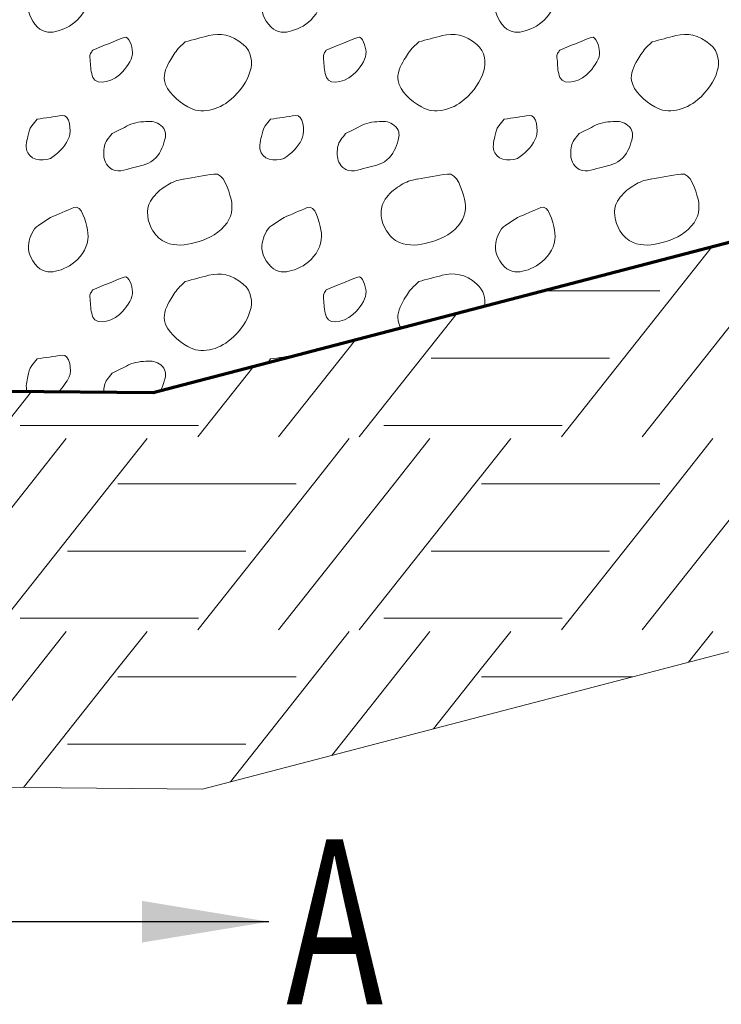
# Model space of a CAD drawing. Units: feet. Extents: x -4.4 to 12.1, y -2.8 to 11.2.
# Drawn here: x 4 to 4.5, y 4.2 to 4.9 of the extents above; entities that cross this region are included whole.
import ezdxf
from ezdxf.enums import TextEntityAlignment as Align

# ---------------------------------------------------------------- set-up
doc = ezdxf.new("R2010")
doc.units = ezdxf.units.FT
doc.header["$MEASUREMENT"] = 0
for name, color, linetype, lineweight in [('C_DTAL', 7, 'Continuous', 30), ('C_DTAL_MISC (Construction)', 7, 'Continuous', 30), ('C_DTAL_PATT', 252, 'Continuous', 30), ('C_DTAL_TEXT', 7, 'Continuous', 30)]:
    doc.layers.add(name, color=color, linetype=linetype, lineweight=lineweight)
doc.styles.add('Style-ENGINEERING', font='ENGINEERING.shx')
doc.styles.add('Style-WORKING', font='WORKING.shx')
doc.dimstyles.get("Standard").update_dxf_attribs({"dimtxt": 0.18, "dimasz": 0.18, "dimexe": 0.18, "dimexo": 0.0625, "dimgap": 0.09, "dimtad": 0, "dimtih": 1, "dimtoh": 1, "dimdec": 4, "dimzin": 0, "dimdsep": 46, "dimtxsty": 'Standard', "dimcen": 0.09, "dimadec": 0, "dimazin": 0, "dimtfac": 1, "dimtdec": 4, "dimtofl": 0, "dimtmove": 0, "dimatfit": 3, "dimfxl": 0, "dimtolj": 1, "dimtzin": 0, "dimarcsym": 0})

msp = doc.modelspace()

# ---------------------------------------------------------------- linework, layer by layer
at = {"layer": 'C_DTAL', "color": 7, "linetype": 'Continuous', "lineweight": 70, "flags": 128}
msp.add_lwpolyline([(2.4611, 4.9631), (2.60003, 4.84154), (2.78237, 4.83286), (2.96356, 4.78672), (3.485, 4.69488), (3.73098, 4.64251), (4.06207, 4.63938), (4.52208, 4.75962), (4.64735, 4.81196), (4.82969, 4.83801), (4.99467, 4.92484), (5.11623, 5.06377), (5.25516, 5.18533), (5.37672, 5.33294), (5.5417, 5.41109), (5.68931, 5.53265), (5.76746, 5.69763), (5.8977, 5.83656), (6.03663, 5.9668), (6.18511, 6.094)], dxfattribs=at)
at = {"layer": 'C_DTAL_MISC (Construction)', "color": 2, "lineweight": 0, "flags": 128}
msp.add_lwpolyline([(2.48123, 4.54686), (2.73777, 4.53464), (2.90044, 4.49322), (3.42774, 4.40034), (3.698, 4.34281), (4.09923, 4.33901), (4.61831, 4.47469), (4.72768, 4.52039), (4.92349, 4.54836), (5.18373, 4.68533), (5.32883, 4.85116), (5.47116, 4.9757), (5.5657, 5.0905), (5.70372, 5.15588), (5.93175, 5.34367), (6.01846, 5.52673), (6.10995, 5.62431), (6.23691, 5.74334), (6.40242, 5.86148), (6.67041, 5.99856)], dxfattribs=at)
at = {"layer": 'C_DTAL_PATT', "color": 7, "linetype": 'Continuous', "lineweight": 13}
for p, q in [((4.48503, 4.74993), (4.37113, 4.60574)), ((4.54666, 4.7507), (4.43215, 4.60574)), ((4.35653, 4.71634), (4.44532, 4.71634)), ((4.29202, 4.69948), (4.21797, 4.60574)), ((4.21512, 4.67938), (4.15695, 4.60574)), ((4.27234, 4.6654), (4.31044, 4.6654)), ((4.31055, 4.6654), (4.40723, 4.6654)), ((4.13822, 4.65928), (4.09593, 4.60574)), ((3.97003, 4.64025), (3.94277, 4.60574)), ((3.96148, 4.61457), (4.03524, 4.61457)), ((4.03535, 4.61457), (4.09637, 4.61457)), ((4.23668, 4.61457), (4.31044, 4.61457)), ((4.31055, 4.61457), (4.37157, 4.61457)), ((3.99626, 4.6046), (3.96912, 4.57024)), ((4.05739, 4.6046), (4.03535, 4.5767)), ((4.21044, 4.6046), (4.1833, 4.57024)), ((4.27146, 4.6046), (4.24432, 4.57024)), ((4.33259, 4.6046), (4.31055, 4.5767)), ((4.48564, 4.6046), (4.4585, 4.57024)), ((4.03524, 4.5767), (4.03014, 4.57024)), ((4.31044, 4.5767), (4.30534, 4.57024)), ((3.96912, 4.57024), (3.88175, 4.45964)), ((4.03014, 4.57024), (3.94277, 4.45964)), ((4.03535, 4.57024), (4.17012, 4.57024)), ((4.03535, 4.57024), (4.17012, 4.57024)), ((4.1833, 4.57024), (4.09593, 4.45964)), ((4.24432, 4.57024), (4.15695, 4.45964)), ((4.30534, 4.57024), (4.21797, 4.45964)), ((4.31055, 4.57024), (4.44532, 4.57024)), ((4.31055, 4.57024), (4.44532, 4.57024)), ((4.4585, 4.57024), (4.37113, 4.45964)), ((4.51952, 4.57024), (4.43215, 4.45964)), ((3.99714, 4.5193), (4.03524, 4.5193)), ((4.03535, 4.5193), (4.13203, 4.5193)), ((4.27234, 4.5193), (4.31044, 4.5193)), ((4.31055, 4.5193), (4.40723, 4.5193)), ((3.96148, 4.46847), (4.03524, 4.46847)), ((4.03535, 4.46847), (4.09637, 4.46847)), ((4.23668, 4.46847), (4.31044, 4.46847)), ((4.31055, 4.46847), (4.37157, 4.46847)), ((3.99626, 4.4585), (3.90334, 4.34087)), ((4.05739, 4.4585), (4.03535, 4.4306)), ((4.21044, 4.4585), (4.12043, 4.34455)), ((4.27146, 4.4585), (4.19732, 4.36465)), ((4.33259, 4.4585), (4.31055, 4.4306)), ((4.48564, 4.4585), (4.46723, 4.4352)), ((4.03524, 4.4306), (3.9639, 4.34029)), ((4.31044, 4.4306), (4.27422, 4.38475)), ((4.03535, 4.42414), (4.17012, 4.42414)), ((4.31055, 4.42414), (4.42493, 4.42414)), ((3.99714, 4.3732), (4.03524, 4.3732)), ((4.03535, 4.3732), (4.13203, 4.3732))]:
    msp.add_line(p, q, dxfattribs=at)
for points, knots in [([(3.98434, 4.95345), (3.99021, 4.95596), (3.99607, 4.95848), (4.00193, 4.96099), (4.00801, 4.9636), (4.01097, 4.95026), (4.0123, 4.94407), (4.01372, 4.93752), (4.01202, 4.93017), (4.00672, 4.92382), (4.00173, 4.91785), (3.99604, 4.91501), (3.99005, 4.9132), (3.98526, 4.91175), (3.97921, 4.91151), (3.97451, 4.91616), (3.96882, 4.92178), (3.9667, 4.92839), (3.96784, 4.93411), (3.96875, 4.93867), (3.97088, 4.94466), (3.97514, 4.94749), (3.9782, 4.94953), (3.98128, 4.95145), (3.98434, 4.95345)], [0, 0, 0, 0, 0.135762, 0.135762, 0.135762, 0.276579, 0.276579, 0.276579, 0.425633, 0.425633, 0.425633, 0.565886, 0.565886, 0.565886, 0.678149, 0.678149, 0.678149, 0.814077, 0.814077, 0.814077, 0.922173, 0.922173, 0.922173, 1, 1, 1, 1]), ([(4.16104, 4.95345), (4.16691, 4.95596), (4.17277, 4.95848), (4.17863, 4.96099), (4.18471, 4.9636), (4.18767, 4.95026), (4.189, 4.94407), (4.19042, 4.93752), (4.18872, 4.93017), (4.18342, 4.92382), (4.17843, 4.91785), (4.17274, 4.91501), (4.16675, 4.9132), (4.16196, 4.91175), (4.15591, 4.91151), (4.15121, 4.91616), (4.14552, 4.92178), (4.1434, 4.92839), (4.14454, 4.93411), (4.14545, 4.93867), (4.14758, 4.94466), (4.15184, 4.94749), (4.1549, 4.94953), (4.15798, 4.95145), (4.16104, 4.95345)], [0, 0, 0, 0, 0.135762, 0.135762, 0.135762, 0.276579, 0.276579, 0.276579, 0.425633, 0.425633, 0.425633, 0.565886, 0.565886, 0.565886, 0.678149, 0.678149, 0.678149, 0.814077, 0.814077, 0.814077, 0.922173, 0.922173, 0.922173, 1, 1, 1, 1]), ([(4.33774, 4.95345), (4.34361, 4.95596), (4.34947, 4.95848), (4.35533, 4.96099), (4.36141, 4.9636), (4.36437, 4.95026), (4.3657, 4.94407), (4.36712, 4.93752), (4.36542, 4.93017), (4.36012, 4.92382), (4.35513, 4.91785), (4.34944, 4.91501), (4.34345, 4.9132), (4.33866, 4.91175), (4.33261, 4.91151), (4.32791, 4.91616), (4.32222, 4.92178), (4.3201, 4.92839), (4.32124, 4.93411), (4.32215, 4.93867), (4.32428, 4.94466), (4.32854, 4.94749), (4.3316, 4.94953), (4.33468, 4.95145), (4.33774, 4.95345)], [0, 0, 0, 0, 0.135762, 0.135762, 0.135762, 0.276579, 0.276579, 0.276579, 0.425633, 0.425633, 0.425633, 0.565886, 0.565886, 0.565886, 0.678149, 0.678149, 0.678149, 0.814077, 0.814077, 0.814077, 0.922173, 0.922173, 0.922173, 1, 1, 1, 1]), ([(4.01634, 4.8987), (4.02425, 4.9019), (4.03217, 4.90531), (4.04009, 4.90832), (4.04398, 4.90981), (4.04603, 4.90113), (4.04638, 4.89741), (4.04685, 4.89243), (4.04303, 4.88722), (4.03892, 4.88228), (4.03334, 4.87558), (4.01931, 4.8707), (4.01642, 4.87807), (4.01488, 4.88199), (4.01462, 4.88603), (4.01446, 4.89007), (4.01438, 4.89208), (4.01362, 4.89431), (4.01467, 4.89611), (4.0152, 4.89703), (4.01579, 4.89783), (4.01634, 4.8987)], [0, 0, 0, 0, 0.258176, 0.258176, 0.258176, 0.385117, 0.385117, 0.385117, 0.555016, 0.555016, 0.555016, 0.785628, 0.785628, 0.785628, 0.908123, 0.908123, 0.908123, 0.969027, 0.969027, 0.969027, 1, 1, 1, 1]), ([(4.08629, 4.90499), (4.09222, 4.90657), (4.09816, 4.90812), (4.10409, 4.90966), (4.11275, 4.9119), (4.12146, 4.91031), (4.13013, 4.90307), (4.13685, 4.89746), (4.13728, 4.88915), (4.1355, 4.88295), (4.13326, 4.87511), (4.12831, 4.86769), (4.12071, 4.8612), (4.11121, 4.85309), (4.09801, 4.8499), (4.08829, 4.85566), (4.08042, 4.86032), (4.07211, 4.86732), (4.07059, 4.87557), (4.06964, 4.88072), (4.07231, 4.8867), (4.07534, 4.89149), (4.07749, 4.89491), (4.07941, 4.89837), (4.08225, 4.90111), (4.0836, 4.90241), (4.08494, 4.9037), (4.08629, 4.90499)], [0, 0, 0, 0, 0.098896, 0.098896, 0.098896, 0.24332, 0.24332, 0.24332, 0.355319, 0.355319, 0.355319, 0.496743, 0.496743, 0.496743, 0.673566, 0.673566, 0.673566, 0.816859, 0.816859, 0.816859, 0.906168, 0.906168, 0.906168, 0.969895, 0.969895, 0.969895, 1, 1, 1, 1]), ([(4.19304, 4.8987), (4.20095, 4.9019), (4.20887, 4.90531), (4.21679, 4.90832), (4.22068, 4.90981), (4.22273, 4.90113), (4.22308, 4.89741), (4.22355, 4.89243), (4.21973, 4.88722), (4.21562, 4.88228), (4.21004, 4.87558), (4.19601, 4.8707), (4.19312, 4.87807), (4.19158, 4.88199), (4.19132, 4.88603), (4.19116, 4.89007), (4.19108, 4.89208), (4.19032, 4.89431), (4.19137, 4.89611), (4.1919, 4.89703), (4.19249, 4.89783), (4.19304, 4.8987)], [0, 0, 0, 0, 0.258176, 0.258176, 0.258176, 0.385117, 0.385117, 0.385117, 0.555016, 0.555016, 0.555016, 0.785628, 0.785628, 0.785628, 0.908123, 0.908123, 0.908123, 0.969027, 0.969027, 0.969027, 1, 1, 1, 1]), ([(4.26299, 4.90499), (4.26892, 4.90657), (4.27486, 4.90812), (4.28079, 4.90966), (4.28945, 4.9119), (4.29816, 4.91031), (4.30683, 4.90307), (4.31355, 4.89746), (4.31398, 4.88915), (4.3122, 4.88295), (4.30996, 4.87511), (4.30501, 4.86769), (4.29741, 4.8612), (4.28791, 4.85309), (4.27471, 4.8499), (4.26499, 4.85566), (4.25712, 4.86032), (4.24881, 4.86732), (4.24729, 4.87557), (4.24634, 4.88072), (4.24901, 4.8867), (4.25204, 4.89149), (4.25419, 4.89491), (4.25611, 4.89837), (4.25895, 4.90111), (4.2603, 4.90241), (4.26164, 4.9037), (4.26299, 4.90499)], [0, 0, 0, 0, 0.098896, 0.098896, 0.098896, 0.24332, 0.24332, 0.24332, 0.355319, 0.355319, 0.355319, 0.496743, 0.496743, 0.496743, 0.673566, 0.673566, 0.673566, 0.816859, 0.816859, 0.816859, 0.906168, 0.906168, 0.906168, 0.969895, 0.969895, 0.969895, 1, 1, 1, 1]), ([(4.36974, 4.8987), (4.37765, 4.9019), (4.38557, 4.90531), (4.39349, 4.90832), (4.39738, 4.90981), (4.39943, 4.90113), (4.39978, 4.89741), (4.40025, 4.89243), (4.39643, 4.88722), (4.39232, 4.88228), (4.38674, 4.87558), (4.37271, 4.8707), (4.36982, 4.87807), (4.36828, 4.88199), (4.36802, 4.88603), (4.36786, 4.89007), (4.36778, 4.89208), (4.36702, 4.89431), (4.36807, 4.89611), (4.3686, 4.89703), (4.36919, 4.89783), (4.36974, 4.8987)], [0, 0, 0, 0, 0.258176, 0.258176, 0.258176, 0.385117, 0.385117, 0.385117, 0.555016, 0.555016, 0.555016, 0.785628, 0.785628, 0.785628, 0.908123, 0.908123, 0.908123, 0.969027, 0.969027, 0.969027, 1, 1, 1, 1]), ([(4.43969, 4.90499), (4.44562, 4.90657), (4.45156, 4.90812), (4.45749, 4.90966), (4.46615, 4.9119), (4.47486, 4.91031), (4.48353, 4.90307), (4.49025, 4.89746), (4.49068, 4.88915), (4.4889, 4.88295), (4.48666, 4.87511), (4.48171, 4.86769), (4.47411, 4.8612), (4.46461, 4.85309), (4.45141, 4.8499), (4.44169, 4.85566), (4.43382, 4.86032), (4.42551, 4.86732), (4.42399, 4.87557), (4.42304, 4.88072), (4.42571, 4.8867), (4.42874, 4.89149), (4.43089, 4.89491), (4.43281, 4.89837), (4.43565, 4.90111), (4.437, 4.90241), (4.43834, 4.9037), (4.43969, 4.90499)], [0, 0, 0, 0, 0.098896, 0.098896, 0.098896, 0.24332, 0.24332, 0.24332, 0.355319, 0.355319, 0.355319, 0.496743, 0.496743, 0.496743, 0.673566, 0.673566, 0.673566, 0.816859, 0.816859, 0.816859, 0.906168, 0.906168, 0.906168, 0.969895, 0.969895, 0.969895, 1, 1, 1, 1]), ([(3.97414, 4.84636), (3.9805, 4.84728), (3.98686, 4.8483), (3.99322, 4.84916), (3.9989, 4.84992), (4.00022, 4.83765), (3.99843, 4.83274), (3.99645, 4.82732), (3.99152, 4.82193), (3.98643, 4.81803), (3.98119, 4.81402), (3.97014, 4.81468), (3.96709, 4.82086), (3.96518, 4.82475), (3.96614, 4.82926), (3.96722, 4.83316), (3.96798, 4.8359), (3.96834, 4.83905), (3.97014, 4.84132), (3.97147, 4.84301), (3.9728, 4.84469), (3.97414, 4.84636)], [0, 0, 0, 0, 0.188286, 0.188286, 0.188286, 0.356428, 0.356428, 0.356428, 0.541746, 0.541746, 0.541746, 0.732506, 0.732506, 0.732506, 0.852511, 0.852511, 0.852511, 0.937171, 0.937171, 0.937171, 1, 1, 1, 1]), ([(4.15084, 4.84636), (4.1572, 4.84728), (4.16356, 4.8483), (4.16992, 4.84916), (4.1756, 4.84992), (4.17692, 4.83765), (4.17513, 4.83274), (4.17315, 4.82732), (4.16822, 4.82193), (4.16313, 4.81803), (4.15789, 4.81402), (4.14684, 4.81468), (4.14379, 4.82086), (4.14188, 4.82475), (4.14284, 4.82926), (4.14392, 4.83316), (4.14468, 4.8359), (4.14504, 4.83905), (4.14684, 4.84132), (4.14817, 4.84301), (4.1495, 4.84469), (4.15084, 4.84636)], [0, 0, 0, 0, 0.188286, 0.188286, 0.188286, 0.356428, 0.356428, 0.356428, 0.541746, 0.541746, 0.541746, 0.732506, 0.732506, 0.732506, 0.852511, 0.852511, 0.852511, 0.937171, 0.937171, 0.937171, 1, 1, 1, 1]), ([(4.32754, 4.84636), (4.3339, 4.84728), (4.34026, 4.8483), (4.34662, 4.84916), (4.3523, 4.84992), (4.35362, 4.83765), (4.35183, 4.83274), (4.34985, 4.82732), (4.34492, 4.82193), (4.33983, 4.81803), (4.33459, 4.81402), (4.32354, 4.81468), (4.32049, 4.82086), (4.31858, 4.82475), (4.31954, 4.82926), (4.32062, 4.83316), (4.32138, 4.8359), (4.32174, 4.83905), (4.32354, 4.84132), (4.32487, 4.84301), (4.3262, 4.84469), (4.32754, 4.84636)], [0, 0, 0, 0, 0.188286, 0.188286, 0.188286, 0.356428, 0.356428, 0.356428, 0.541746, 0.541746, 0.541746, 0.732506, 0.732506, 0.732506, 0.852511, 0.852511, 0.852511, 0.937171, 0.937171, 0.937171, 1, 1, 1, 1]), ([(4.03092, 4.83553), (4.03508, 4.83763), (4.03924, 4.8397), (4.04342, 4.84178), (4.048, 4.84406), (4.05347, 4.84451), (4.05846, 4.84466), (4.06214, 4.84476), (4.06568, 4.8439), (4.069, 4.84061), (4.07203, 4.83761), (4.0716, 4.83361), (4.07071, 4.83045), (4.06923, 4.8252), (4.06727, 4.81986), (4.06217, 4.81561), (4.05717, 4.81146), (4.05188, 4.81087), (4.0465, 4.80961), (4.04087, 4.8083), (4.03442, 4.80496), (4.02892, 4.80991), (4.02528, 4.81317), (4.02453, 4.81697), (4.02463, 4.8207), (4.02471, 4.82401), (4.02512, 4.82793), (4.02721, 4.8307), (4.02844, 4.83233), (4.02968, 4.83393), (4.03092, 4.83553)], [0, 0, 0, 0, 0.107172, 0.107172, 0.107172, 0.224609, 0.224609, 0.224609, 0.311187, 0.311187, 0.311187, 0.390245, 0.390245, 0.390245, 0.521508, 0.521508, 0.521508, 0.650159, 0.650159, 0.650159, 0.785017, 0.785017, 0.785017, 0.874079, 0.874079, 0.874079, 0.953282, 0.953282, 0.953282, 1, 1, 1, 1]), ([(4.20762, 4.83553), (4.21178, 4.83763), (4.21594, 4.8397), (4.22012, 4.84178), (4.2247, 4.84406), (4.23017, 4.84451), (4.23516, 4.84466), (4.23884, 4.84476), (4.24238, 4.8439), (4.2457, 4.84061), (4.24873, 4.83761), (4.2483, 4.83361), (4.24741, 4.83045), (4.24593, 4.8252), (4.24397, 4.81986), (4.23887, 4.81561), (4.23387, 4.81146), (4.22858, 4.81087), (4.2232, 4.80961), (4.21757, 4.8083), (4.21112, 4.80496), (4.20562, 4.80991), (4.20198, 4.81317), (4.20123, 4.81697), (4.20133, 4.8207), (4.20141, 4.82401), (4.20182, 4.82793), (4.20391, 4.8307), (4.20514, 4.83233), (4.20638, 4.83393), (4.20762, 4.83553)], [0, 0, 0, 0, 0.107172, 0.107172, 0.107172, 0.224609, 0.224609, 0.224609, 0.311187, 0.311187, 0.311187, 0.390245, 0.390245, 0.390245, 0.521508, 0.521508, 0.521508, 0.650159, 0.650159, 0.650159, 0.785017, 0.785017, 0.785017, 0.874079, 0.874079, 0.874079, 0.953282, 0.953282, 0.953282, 1, 1, 1, 1]), ([(4.38432, 4.83553), (4.38848, 4.83763), (4.39264, 4.8397), (4.39682, 4.84178), (4.4014, 4.84406), (4.40687, 4.84451), (4.41186, 4.84466), (4.41554, 4.84476), (4.41908, 4.8439), (4.4224, 4.84061), (4.42543, 4.83761), (4.425, 4.83361), (4.42411, 4.83045), (4.42263, 4.8252), (4.42067, 4.81986), (4.41557, 4.81561), (4.41057, 4.81146), (4.40528, 4.81087), (4.3999, 4.80961), (4.39427, 4.8083), (4.38782, 4.80496), (4.38232, 4.80991), (4.37868, 4.81317), (4.37793, 4.81697), (4.37803, 4.8207), (4.37811, 4.82401), (4.37852, 4.82793), (4.38061, 4.8307), (4.38184, 4.83233), (4.38308, 4.83393), (4.38432, 4.83553)], [0, 0, 0, 0, 0.107172, 0.107172, 0.107172, 0.224609, 0.224609, 0.224609, 0.311187, 0.311187, 0.311187, 0.390245, 0.390245, 0.390245, 0.521508, 0.521508, 0.521508, 0.650159, 0.650159, 0.650159, 0.785017, 0.785017, 0.785017, 0.874079, 0.874079, 0.874079, 0.953282, 0.953282, 0.953282, 1, 1, 1, 1]), ([(4.08525, 4.80107), (4.09282, 4.80237), (4.10039, 4.80381), (4.10796, 4.80486), (4.11552, 4.80592), (4.11903, 4.79296), (4.12092, 4.78586), (4.12264, 4.77942), (4.12152, 4.77155), (4.11609, 4.76553), (4.10942, 4.75816), (4.10202, 4.75532), (4.09379, 4.75291), (4.08673, 4.75083), (4.07882, 4.75007), (4.07179, 4.75303), (4.06752, 4.75483), (4.06442, 4.75794), (4.06184, 4.76195), (4.05751, 4.76864), (4.05623, 4.77787), (4.06, 4.7842), (4.0625, 4.78839), (4.0659, 4.79209), (4.07025, 4.79486), (4.07394, 4.79721), (4.07746, 4.79941), (4.08154, 4.80028), (4.08292, 4.80057), (4.08429, 4.80086), (4.08567, 4.80116)], [0, 0, 0, 0, 0.126661, 0.126661, 0.126661, 0.253188, 0.253188, 0.253188, 0.368171, 0.368171, 0.368171, 0.509113, 0.509113, 0.509113, 0.63015, 0.63015, 0.63015, 0.70369, 0.70369, 0.70369, 0.826515, 0.826515, 0.826515, 0.907901, 0.907901, 0.907901, 0.976801, 0.976801, 0.976801, 1, 1, 1, 1]), ([(4.26195, 4.80107), (4.26952, 4.80237), (4.27709, 4.80381), (4.28466, 4.80486), (4.29222, 4.80592), (4.29573, 4.79296), (4.29762, 4.78586), (4.29934, 4.77942), (4.29822, 4.77155), (4.29279, 4.76553), (4.28612, 4.75816), (4.27872, 4.75532), (4.27049, 4.75291), (4.26343, 4.75083), (4.25552, 4.75007), (4.24849, 4.75303), (4.24422, 4.75483), (4.24112, 4.75794), (4.23854, 4.76195), (4.23421, 4.76864), (4.23293, 4.77787), (4.2367, 4.7842), (4.2392, 4.78839), (4.2426, 4.79209), (4.24695, 4.79486), (4.25064, 4.79721), (4.25416, 4.79941), (4.25824, 4.80028), (4.25962, 4.80057), (4.26099, 4.80086), (4.26237, 4.80116)], [0, 0, 0, 0, 0.126661, 0.126661, 0.126661, 0.253188, 0.253188, 0.253188, 0.368171, 0.368171, 0.368171, 0.509113, 0.509113, 0.509113, 0.63015, 0.63015, 0.63015, 0.70369, 0.70369, 0.70369, 0.826515, 0.826515, 0.826515, 0.907901, 0.907901, 0.907901, 0.976801, 0.976801, 0.976801, 1, 1, 1, 1]), ([(4.43865, 4.80107), (4.44622, 4.80237), (4.45379, 4.80381), (4.46136, 4.80486), (4.46892, 4.80592), (4.47243, 4.79296), (4.47432, 4.78586), (4.47604, 4.77942), (4.47492, 4.77155), (4.46949, 4.76553), (4.46282, 4.75816), (4.45542, 4.75532), (4.44719, 4.75291), (4.44013, 4.75083), (4.43222, 4.75007), (4.42519, 4.75303), (4.42092, 4.75483), (4.41782, 4.75794), (4.41524, 4.76195), (4.41091, 4.76864), (4.40963, 4.77787), (4.4134, 4.7842), (4.4159, 4.78839), (4.4193, 4.79209), (4.42365, 4.79486), (4.42734, 4.79721), (4.43086, 4.79941), (4.43494, 4.80028), (4.43632, 4.80057), (4.43769, 4.80086), (4.43907, 4.80116)], [0, 0, 0, 0, 0.126661, 0.126661, 0.126661, 0.253188, 0.253188, 0.253188, 0.368171, 0.368171, 0.368171, 0.509113, 0.509113, 0.509113, 0.63015, 0.63015, 0.63015, 0.70369, 0.70369, 0.70369, 0.826515, 0.826515, 0.826515, 0.907901, 0.907901, 0.907901, 0.976801, 0.976801, 0.976801, 1, 1, 1, 1]), ([(3.98434, 4.77195), (3.99021, 4.77446), (3.99607, 4.77698), (4.00193, 4.77949), (4.00801, 4.7821), (4.01097, 4.76876), (4.0123, 4.76257), (4.01372, 4.75602), (4.01202, 4.74867), (4.00672, 4.74232), (4.00173, 4.73635), (3.99604, 4.73351), (3.99005, 4.7317), (3.98526, 4.73025), (3.97921, 4.73001), (3.97451, 4.73466), (3.96882, 4.74028), (3.9667, 4.74689), (3.96784, 4.75261), (3.96875, 4.75717), (3.97088, 4.76316), (3.97514, 4.76599), (3.9782, 4.76803), (3.98128, 4.76995), (3.98434, 4.77195)], [0, 0, 0, 0, 0.135762, 0.135762, 0.135762, 0.276579, 0.276579, 0.276579, 0.425633, 0.425633, 0.425633, 0.565886, 0.565886, 0.565886, 0.678149, 0.678149, 0.678149, 0.814077, 0.814077, 0.814077, 0.922173, 0.922173, 0.922173, 1, 1, 1, 1]), ([(4.16104, 4.77195), (4.16691, 4.77446), (4.17277, 4.77698), (4.17863, 4.77949), (4.18471, 4.7821), (4.18767, 4.76876), (4.189, 4.76257), (4.19042, 4.75602), (4.18872, 4.74867), (4.18342, 4.74232), (4.17843, 4.73635), (4.17274, 4.73351), (4.16675, 4.7317), (4.16196, 4.73025), (4.15591, 4.73001), (4.15121, 4.73466), (4.14552, 4.74028), (4.1434, 4.74689), (4.14454, 4.75261), (4.14545, 4.75717), (4.14758, 4.76316), (4.15184, 4.76599), (4.1549, 4.76803), (4.15798, 4.76995), (4.16104, 4.77195)], [0, 0, 0, 0, 0.135762, 0.135762, 0.135762, 0.276579, 0.276579, 0.276579, 0.425633, 0.425633, 0.425633, 0.565886, 0.565886, 0.565886, 0.678149, 0.678149, 0.678149, 0.814077, 0.814077, 0.814077, 0.922173, 0.922173, 0.922173, 1, 1, 1, 1]), ([(4.33774, 4.77195), (4.34361, 4.77446), (4.34947, 4.77698), (4.35533, 4.77949), (4.36141, 4.7821), (4.36437, 4.76876), (4.3657, 4.76257), (4.36712, 4.75602), (4.36542, 4.74867), (4.36012, 4.74232), (4.35513, 4.73635), (4.34944, 4.73351), (4.34345, 4.7317), (4.33866, 4.73025), (4.33261, 4.73001), (4.32791, 4.73466), (4.32222, 4.74028), (4.3201, 4.74689), (4.32124, 4.75261), (4.32215, 4.75717), (4.32428, 4.76316), (4.32854, 4.76599), (4.3316, 4.76803), (4.33468, 4.76995), (4.33774, 4.77195)], [0, 0, 0, 0, 0.135762, 0.135762, 0.135762, 0.276579, 0.276579, 0.276579, 0.425633, 0.425633, 0.425633, 0.565886, 0.565886, 0.565886, 0.678149, 0.678149, 0.678149, 0.814077, 0.814077, 0.814077, 0.922173, 0.922173, 0.922173, 1, 1, 1, 1]), ([(4.01634, 4.7172), (4.02425, 4.7204), (4.03217, 4.72381), (4.04009, 4.72682), (4.04398, 4.72831), (4.04603, 4.71963), (4.04638, 4.71591), (4.04685, 4.71093), (4.04303, 4.70572), (4.03892, 4.70078), (4.03334, 4.69408), (4.01931, 4.6892), (4.01642, 4.69657), (4.01488, 4.70049), (4.01462, 4.70453), (4.01446, 4.70857), (4.01438, 4.71058), (4.01362, 4.71281), (4.01467, 4.71461), (4.0152, 4.71553), (4.01579, 4.71633), (4.01634, 4.7172)], [0, 0, 0, 0, 0.258176, 0.258176, 0.258176, 0.385117, 0.385117, 0.385117, 0.555016, 0.555016, 0.555016, 0.785628, 0.785628, 0.785628, 0.908123, 0.908123, 0.908123, 0.969027, 0.969027, 0.969027, 1, 1, 1, 1]), ([(4.08629, 4.72349), (4.09222, 4.72507), (4.09816, 4.72662), (4.10409, 4.72816), (4.11275, 4.7304), (4.12146, 4.72881), (4.13013, 4.72157), (4.13685, 4.71596), (4.13728, 4.70765), (4.1355, 4.70145), (4.13326, 4.69361), (4.12831, 4.68619), (4.12071, 4.6797), (4.11121, 4.67159), (4.09801, 4.6684), (4.08829, 4.67416), (4.08042, 4.67882), (4.07211, 4.68582), (4.07059, 4.69407), (4.06964, 4.69922), (4.07231, 4.7052), (4.07534, 4.70999), (4.07749, 4.71341), (4.07941, 4.71687), (4.08225, 4.71961), (4.0836, 4.72091), (4.08494, 4.7222), (4.08629, 4.72349)], [0, 0, 0, 0, 0.098896, 0.098896, 0.098896, 0.24332, 0.24332, 0.24332, 0.355319, 0.355319, 0.355319, 0.496743, 0.496743, 0.496743, 0.673566, 0.673566, 0.673566, 0.816859, 0.816859, 0.816859, 0.906168, 0.906168, 0.906168, 0.969895, 0.969895, 0.969895, 1, 1, 1, 1]), ([(4.19304, 4.7172), (4.20095, 4.7204), (4.20887, 4.72381), (4.21679, 4.72682), (4.22068, 4.72831), (4.22273, 4.71963), (4.22308, 4.71591), (4.22355, 4.71093), (4.21973, 4.70572), (4.21562, 4.70078), (4.21004, 4.69408), (4.19601, 4.6892), (4.19312, 4.69657), (4.19158, 4.70049), (4.19132, 4.70453), (4.19116, 4.70857), (4.19108, 4.71058), (4.19032, 4.71281), (4.19137, 4.71461), (4.1919, 4.71553), (4.19249, 4.71633), (4.19304, 4.7172)], [0, 0, 0, 0, 0.258176, 0.258176, 0.258176, 0.385117, 0.385117, 0.385117, 0.555016, 0.555016, 0.555016, 0.785628, 0.785628, 0.785628, 0.908123, 0.908123, 0.908123, 0.969027, 0.969027, 0.969027, 1, 1, 1, 1]), ([(4.26299, 4.72349), (4.26892, 4.72507), (4.27486, 4.72662), (4.28079, 4.72816), (4.28945, 4.7304), (4.29817, 4.72941), (4.30683, 4.72157), (4.31253, 4.7164), (4.31358, 4.71078), (4.31292, 4.70495)], [0, 0, 0, 0, 0.292136, 0.292136, 0.292136, 0.718757, 0.718757, 0.718757, 1, 1, 1, 1]), ([(4.38723, 4.72437), (4.38931, 4.7252), (4.3914, 4.72602), (4.39349, 4.72682), (4.39417, 4.72708), (4.39499, 4.72692), (4.39566, 4.72657)], [0, 0, 0, 0, 0.754015, 0.754015, 0.754015, 1, 1, 1, 1]), ([(4.24946, 4.68836), (4.24845, 4.69018), (4.24758, 4.69215), (4.24729, 4.69407), (4.24649, 4.69929), (4.2491, 4.70482), (4.25204, 4.70999), (4.25413, 4.71368), (4.25611, 4.71687), (4.25895, 4.71961), (4.2603, 4.72091), (4.26164, 4.7222), (4.26299, 4.72349)], [0, 0, 0, 0, 0.152159, 0.152159, 0.152159, 0.565609, 0.565609, 0.565609, 0.86063, 0.86063, 0.86063, 1, 1, 1, 1]), ([(3.97414, 4.66486), (3.9805, 4.66578), (3.98686, 4.66682), (3.99322, 4.66766), (3.9989, 4.6684), (4.00082, 4.65601), (3.99843, 4.65124), (3.99653, 4.64744), (3.99383, 4.64333), (3.99053, 4.64006)], [0, 0, 0, 0, 0.384204, 0.384204, 0.384204, 0.727303, 0.727303, 0.727303, 1, 1, 1, 1]), ([(4.15084, 4.66486), (4.1572, 4.66578), (4.16355, 4.66674), (4.16992, 4.66766), (4.17007, 4.66768), (4.17023, 4.66769), (4.17039, 4.66769)], [0, 0, 0, 0, 0.976266, 0.976266, 0.976266, 1, 1, 1, 1]), ([(3.9667, 4.64028), (3.96532, 4.64382), (3.96639, 4.64793), (3.96722, 4.65166), (3.96785, 4.65449), (3.96834, 4.65755), (3.97014, 4.65982), (3.97147, 4.66151), (3.9728, 4.66319), (3.97414, 4.66486)], [0, 0, 0, 0, 0.429781, 0.429781, 0.429781, 0.757091, 0.757091, 0.757091, 1, 1, 1, 1]), ([(4.03092, 4.65403), (4.03508, 4.65613), (4.03924, 4.6582), (4.04342, 4.66028), (4.048, 4.66256), (4.05347, 4.66301), (4.05846, 4.66316), (4.06214, 4.66326), (4.06573, 4.66262), (4.069, 4.65911), (4.07199, 4.65591), (4.07168, 4.65218), (4.07071, 4.64895), (4.06989, 4.64623), (4.069, 4.6434), (4.06763, 4.64083)], [0, 0, 0, 0, 0.234607, 0.234607, 0.234607, 0.491684, 0.491684, 0.491684, 0.681209, 0.681209, 0.681209, 0.854271, 0.854271, 0.854271, 1, 1, 1, 1]), ([(4.02464, 4.63973), (4.02475, 4.643), (4.02524, 4.64657), (4.02721, 4.6492), (4.02844, 4.65083), (4.02968, 4.65243), (4.03092, 4.65403)], [0, 0, 0, 0, 0.616825, 0.616825, 0.616825, 1, 1, 1, 1])]:
    msp.add_open_spline(points, degree=3, knots=knots, dxfattribs=at)
msp.add_open_spline([(4.14855, 4.66198), (4.14931, 4.66294), (4.15007, 4.6639), (4.15084, 4.66486)], degree=3, dxfattribs=at)

# ---------------------------------------------------------------- texts
at = {"layer": 'C_DTAL_TEXT', "color": 7, "linetype": 'Continuous', "lineweight": 40, "style": 'Style-ENGINEERING', "width": 0.70833}
msp.add_text('A', height=0.125, dxfattribs=at).set_placement((4.19937, 4.23865), align=Align.MIDDLE_CENTER)

# ---------------------------------------------------------------- leaders
at = {"layer": 'C_DTAL_TEXT', "color": 7, "linetype": 'Continuous', "lineweight": 40}
msp.add_leader([(4.14956, 4.2387), (3.83261, 4.2387)], dimstyle='Standard', override={"dimtxt": 0.08, "dimasz": 0.096, "dimgap": 0, "dimtad": 1, "dimtxsty": 'Style-WORKING'}, dxfattribs=at)

doc.saveas('drawing.dxf')
